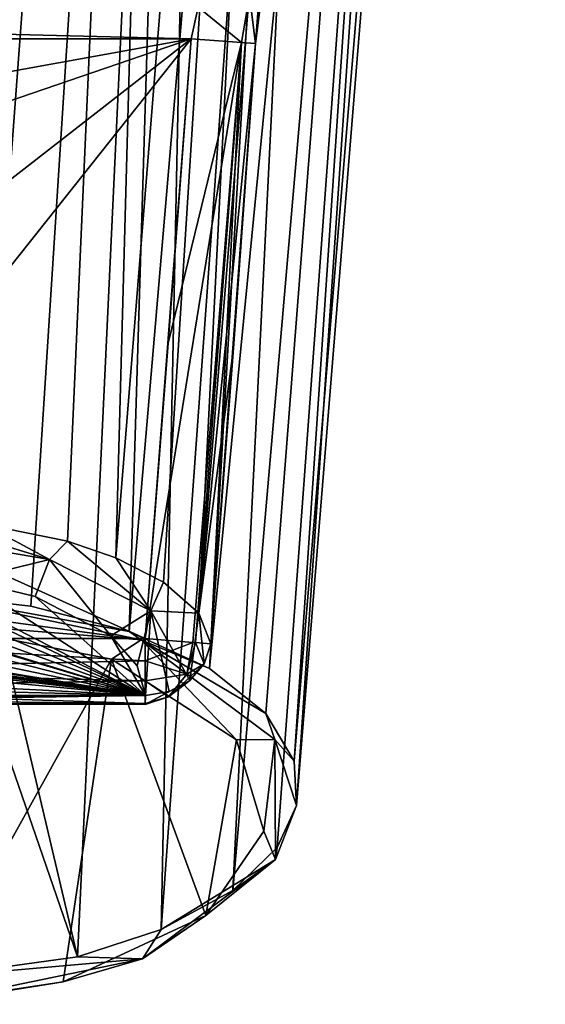
# Model space of a CAD drawing. Units: millimetres. Extents: x -37 to 37, y -86 to 135.
# Drawn here: x 14 to 30, y -86 to -56 of the extents above; entities that cross this region are included whole.
import ezdxf

# ---------------------------------------------------------------- set-up
doc = ezdxf.new("R2010")
doc.units = ezdxf.units.MM
doc.header["$LTSCALE"] = 41.718519
for name, color, linetype in [('12', 7, 'CONTINUOUS'), ('2', 7, 'CONTINUOUS'), ('26', 7, 'CONTINUOUS'), ('33', 7, 'CONTINUOUS'), ('47', 7, 'CONTINUOUS'), ('49', 7, 'CONTINUOUS'), ('50', 7, 'CONTINUOUS'), ('51', 7, 'CONTINUOUS'), ('61', 7, 'CONTINUOUS'), ('62', 7, 'CONTINUOUS'), ('63', 7, 'CONTINUOUS'), ('9', 7, 'CONTINUOUS')]:
    doc.layers.add(name, color=color, linetype=linetype)

msp = doc.modelspace()

# ---------------------------------------------------------------- linework, layer by layer
at = {"layer": '12', "linetype": 'CONTINUOUS'}
for points in [[(11.1, -73.848, -17.6), (17.799, -75.249, -15.26), (11.066, -74.337, -17.466), (11.1, -73.848, -17.6)], [(14.446, -74.219, -16.926), (17.43, -74.994, -15.516), (11.1, -73.848, -17.6), (14.446, -74.219, -16.926)], [(17.43, -74.994, -15.516), (17.799, -75.249, -15.26), (11.1, -73.848, -17.6), (17.43, -74.994, -15.516)], [(17.799, -75.249, -15.26), (11.019, -74.695, -17.109), (11.066, -74.337, -17.466), (17.799, -75.249, -15.26)], [(16.899, -75.83, -15.175), (11.019, -74.695, -17.109), (17.799, -75.249, -15.26), (16.899, -75.83, -15.175)], [(17.43, -74.994, -15.516), (19.867, -76.112, -13.47), (17.799, -75.249, -15.26), (17.43, -74.994, -15.516)], [(20.695, -78.286, -10.991), (16.899, -75.83, -15.175), (17.799, -75.249, -15.26), (20.695, -78.286, -10.991)], [(19.867, -76.112, -13.47), (21.583, -77.479, -10.944), (17.799, -75.249, -15.26), (19.867, -76.112, -13.47)], [(21.583, -77.479, -10.944), (21.859, -78.268, -10.115), (17.799, -75.249, -15.26), (21.583, -77.479, -10.944)], [(21.859, -78.268, -10.115), (20.695, -78.286, -10.991), (17.799, -75.249, -15.26), (21.859, -78.268, -10.115)], [(21.583, -77.479, -10.944), (22.441, -78.925, -8.246), (21.859, -78.268, -10.115), (21.583, -77.479, -10.944)], [(21.518, -81.052, -6.278), (20.695, -78.286, -10.991), (21.859, -78.268, -10.115), (21.518, -81.052, -6.278)], [(21.876, -81.913, -3.905), (21.518, -81.052, -6.278), (21.859, -78.268, -10.115), (21.876, -81.913, -3.905)], [(22.441, -78.925, -8.246), (22.512, -80.273, -5.709), (21.859, -78.268, -10.115), (22.441, -78.925, -8.246)], [(22.512, -80.273, -5.709), (21.876, -81.913, -3.905), (21.859, -78.268, -10.115), (22.512, -80.273, -5.709)], [(22.512, -80.273, -5.709), (21.929, -81.554, -3.291), (21.876, -81.913, -3.905), (22.512, -80.273, -5.709)], [(19.757, -83.618, -1.905), (21.518, -81.052, -6.278), (21.876, -81.913, -3.905), (19.757, -83.618, -1.905)], [(21.929, -81.554, -3.291), (20.584, -82.851, -0.843), (21.876, -81.913, -3.905), (21.929, -81.554, -3.291)], [(18.4, -84.04, 1.387), (17.839, -84.934, 1.244), (21.876, -81.913, -3.905), (18.4, -84.04, 1.387)], [(17.839, -84.934, 1.244), (19.757, -83.618, -1.905), (21.876, -81.913, -3.905), (17.839, -84.934, 1.244)], [(20.584, -82.851, -0.843), (18.4, -84.04, 1.387), (21.876, -81.913, -3.905), (20.584, -82.851, -0.843)], [(15.429, -85.627, 1.519), (19.757, -83.618, -1.905), (17.839, -84.934, 1.244), (15.429, -85.627, 1.519)], [(18.4, -84.04, 1.387), (15.862, -84.865, 2.92), (17.839, -84.934, 1.244), (18.4, -84.04, 1.387)], [(15.862, -84.865, 2.92), (11.165, -85.522, 4.133), (17.839, -84.934, 1.244), (15.862, -84.865, 2.92)], [(11.165, -85.522, 4.133), (11.159, -86.311, 3.59), (17.839, -84.934, 1.244), (11.165, -85.522, 4.133)], [(11.159, -86.311, 3.59), (15.429, -85.627, 1.519), (17.839, -84.934, 1.244), (11.159, -86.311, 3.59)], [(11.078, -86.283, 2.636), (15.429, -85.627, 1.519), (11.159, -86.311, 3.59), (11.078, -86.283, 2.636)]]:
    msp.add_3dface(points, dxfattribs=at)
at = {"layer": '2', "linetype": 'CONTINUOUS'}
for points in [[(11.1, -73.848, -17.6), (13.424, -14.223, -18.328), (20.194, 15.288, -16.518), (11.1, -73.848, -17.6)], [(11.1, -73.848, -17.6), (20.194, 15.288, -16.518), (14.446, -74.219, -16.926), (11.1, -73.848, -17.6)], [(14.446, -74.219, -16.926), (20.194, 15.288, -16.518), (17.43, -74.994, -15.516), (14.446, -74.219, -16.926)], [(20.194, 15.288, -16.518), (25.097, 14.629, -13.05), (17.43, -74.994, -15.516), (20.194, 15.288, -16.518)], [(17.43, -74.994, -15.516), (25.097, 14.629, -13.05), (19.867, -76.112, -13.47), (17.43, -74.994, -15.516)], [(25.097, 14.629, -13.05), (28.666, 13.708, -8.317), (19.867, -76.112, -13.47), (25.097, 14.629, -13.05)], [(19.867, -76.112, -13.47), (28.666, 13.708, -8.317), (21.583, -77.479, -10.944), (19.867, -76.112, -13.47)], [(21.583, -77.479, -10.944), (28.666, 13.708, -8.317), (22.441, -78.925, -8.246), (21.583, -77.479, -10.944)], [(28.666, 13.708, -8.317), (30.071, 12.648, -2.617), (22.441, -78.925, -8.246), (28.666, 13.708, -8.317)], [(22.441, -78.925, -8.246), (30.071, 12.648, -2.617), (22.512, -80.273, -5.709), (22.441, -78.925, -8.246)], [(30.071, 12.648, -2.617), (28.766, 11.596, 3.117), (22.512, -80.273, -5.709), (30.071, 12.648, -2.617)], [(28.766, 11.596, 3.117), (25.236, 10.691, 7.911), (20.584, -82.851, -0.843), (28.766, 11.596, 3.117)], [(21.929, -81.554, -3.291), (28.766, 11.596, 3.117), (20.584, -82.851, -0.843), (21.929, -81.554, -3.291)], [(22.512, -80.273, -5.709), (28.766, 11.596, 3.117), (21.929, -81.554, -3.291), (22.512, -80.273, -5.709)], [(25.236, 10.691, 7.911), (20.329, 10.048, 11.424), (18.4, -84.04, 1.387), (25.236, 10.691, 7.911)], [(20.584, -82.851, -0.843), (25.236, 10.691, 7.911), (18.4, -84.04, 1.387), (20.584, -82.851, -0.843)], [(14.694, 9.751, 13.634), (12.194, -69.38, 5.683), (20.329, 10.048, 11.424), (14.694, 9.751, 13.634)], [(20.329, 10.048, 11.424), (12.194, -69.38, 5.683), (15.862, -84.865, 2.92), (20.329, 10.048, 11.424)], [(18.4, -84.04, 1.387), (20.329, 10.048, 11.424), (15.862, -84.865, 2.92), (18.4, -84.04, 1.387)], [(13.287, -28.235, 9.846), (12.194, -69.38, 5.683), (14.694, 9.751, 13.634), (13.287, -28.235, 9.846)], [(12.194, -69.38, 5.683), (11.643, -72.641, 5.418), (15.862, -84.865, 2.92), (12.194, -69.38, 5.683)], [(15.862, -84.865, 2.92), (11.643, -72.641, 5.418), (11.165, -85.522, 4.133), (15.862, -84.865, 2.92)]]:
    msp.add_3dface(points, dxfattribs=at)
at = {"layer": '26', "linetype": 'CONTINUOUS'}
for points in [[(13.765, 14.225, -15.774), (13.002, -71.731, -14.271), (19.391, 13.853, -13.497), (13.765, 14.225, -15.774)], [(13.002, -71.731, -14.271), (15.559, -72.251, -13.219), (19.391, 13.853, -13.497), (13.002, -71.731, -14.271)], [(15.559, -72.251, -13.219), (17.031, -72.753, -12.189), (19.391, 13.853, -13.497), (15.559, -72.251, -13.219)], [(19.391, 13.853, -13.497), (17.031, -72.753, -12.189), (23.949, 13.061, -9.849), (19.391, 13.853, -13.497)], [(17.031, -72.753, -12.189), (18.473, -73.49, -10.641), (23.949, 13.061, -9.849), (17.031, -72.753, -12.189)], [(18.473, -73.49, -10.641), (19.545, -74.433, -8.58), (23.949, 13.061, -9.849), (18.473, -73.49, -10.641)], [(23.949, 13.061, -9.849), (19.545, -74.433, -8.58), (26.597, 11.995, -5.148), (23.949, 13.061, -9.849)], [(19.545, -74.433, -8.58), (21.271, -57.138, -6.72), (26.597, 11.995, -5.148), (19.545, -74.433, -8.58)], [(21.271, -57.138, -6.72), (21.507, -55.241, -6.091), (26.597, 11.995, -5.148), (21.271, -57.138, -6.72)], [(20.598, -66.392, -6.59), (21.271, -57.138, -6.72), (19.545, -74.433, -8.58), (20.598, -66.392, -6.59)], [(19.913, -75.367, -6.448), (20.598, -66.392, -6.59), (19.545, -74.433, -8.58), (19.913, -75.367, -6.448)]]:
    msp.add_3dface(points, dxfattribs=at)
at = {"layer": '33', "linetype": 'CONTINUOUS'}
for points in [[(-9.682, -73.221, -13.694), (-10.754, -73.242, -13.659), (17.922, -76.934, -7.367), (-9.682, -73.221, -13.694)], [(-7.734, -73.213, -13.708), (-9.682, -73.221, -13.694), (17.922, -76.934, -7.367), (-7.734, -73.213, -13.708)], [(-5.523, -73.206, -13.72), (-7.734, -73.213, -13.708), (17.922, -76.934, -7.367), (-5.523, -73.206, -13.72)], [(-4.669, -73.204, -13.723), (-5.523, -73.206, -13.72), (17.922, -76.934, -7.367), (-4.669, -73.204, -13.723)], [(0, -73.199, -13.731), (-4.669, -73.204, -13.723), (17.922, -76.934, -7.367), (0, -73.199, -13.731)], [(3.267, -73.202, -13.728), (0, -73.199, -13.731), (17.922, -76.934, -7.367), (3.267, -73.202, -13.728)], [(5.448, -73.206, -13.72), (3.267, -73.202, -13.728), (17.922, -76.934, -7.367), (5.448, -73.206, -13.72)], [(5.768, -73.207, -13.719), (5.448, -73.206, -13.72), (17.922, -76.934, -7.367), (5.768, -73.207, -13.719)], [(7.685, -73.213, -13.708), (5.768, -73.207, -13.719), (17.922, -76.934, -7.367), (7.685, -73.213, -13.708)], [(9.132, -73.219, -13.699), (7.685, -73.213, -13.708), (17.922, -76.934, -7.367), (9.132, -73.219, -13.699)], [(10.126, -73.225, -13.688), (9.132, -73.219, -13.699), (17.922, -76.934, -7.367), (10.126, -73.225, -13.688)], [(10.754, -73.242, -13.659), (10.126, -73.225, -13.688), (17.922, -76.934, -7.367), (10.754, -73.242, -13.659)], [(-12.442, -73.415, -13.363), (-14.493, -73.9, -12.538), (17.922, -76.934, -7.367), (-12.442, -73.415, -13.363)], [(-10.754, -73.242, -13.659), (-12.442, -73.415, -13.363), (17.922, -76.934, -7.367), (-10.754, -73.242, -13.659)], [(12.483, -73.422, -13.352), (10.754, -73.242, -13.659), (17.922, -76.934, -7.367), (12.483, -73.422, -13.352)], [(14.575, -73.927, -12.491), (12.483, -73.422, -13.352), (17.922, -76.934, -7.367), (14.575, -73.927, -12.491)], [(-14.493, -73.9, -12.538), (-16.883, -75.13, -10.442), (17.922, -76.934, -7.367), (-14.493, -73.9, -12.538)], [(16.877, -75.123, -10.453), (14.575, -73.927, -12.491), (17.922, -76.934, -7.367), (16.877, -75.123, -10.453)], [(-16.883, -75.13, -10.442), (-17.666, -76.023, -8.919), (17.922, -76.934, -7.367), (-16.883, -75.13, -10.442)], [(17.669, -76.031, -8.906), (16.877, -75.123, -10.453), (17.922, -76.934, -7.367), (17.669, -76.031, -8.906)], [(-17.666, -76.023, -8.919), (-17.922, -76.934, -7.367), (17.922, -76.934, -7.367), (-17.666, -76.023, -8.919)]]:
    msp.add_3dface(points, dxfattribs=at)
at = {"layer": '47', "linetype": 'CONTINUOUS'}
for points in [[(19.311, -56.995, -4.355), (0, -60.495, -4.355), (-19.311, -56.995, -4.355), (19.311, -56.995, -4.355)], [(4.783, -61.969, -4.355), (0, -60.495, -4.355), (19.311, -56.995, -4.355), (4.783, -61.969, -4.355)], [(7.908, -65.878, -4.355), (4.783, -61.969, -4.355), (19.311, -56.995, -4.355), (7.908, -65.878, -4.355)], [(8.29, -70.868, -4.355), (7.908, -65.878, -4.355), (19.311, -56.995, -4.355), (8.29, -70.868, -4.355)], [(17.921, -75.209, -4.355), (8.29, -70.868, -4.355), (19.311, -56.995, -4.355), (17.921, -75.209, -4.355)], [(18.618, -66.241, -4.355), (17.921, -75.209, -4.355), (19.311, -56.995, -4.355), (18.618, -66.241, -4.355)], [(5.799, -75.209, -4.355), (8.29, -70.868, -4.355), (17.921, -75.209, -4.355), (5.799, -75.209, -4.355)]]:
    msp.add_3dface(points, dxfattribs=at)
at = {"layer": '49', "linetype": 'CONTINUOUS'}
for points in [[(5.799, -75.209, -4.355), (17.921, -75.886, -4.473), (4.558, -76.169, -4.601), (5.799, -75.209, -4.355)], [(5.799, -75.209, -4.355), (17.921, -75.209, -4.355), (17.921, -75.886, -4.473), (5.799, -75.209, -4.355)], [(17.921, -75.886, -4.473), (17.921, -76.492, -4.821), (4.558, -76.169, -4.601), (17.921, -75.886, -4.473)], [(4.558, -76.169, -4.601), (17.921, -76.492, -4.821), (3.572, -76.708, -5.031), (4.558, -76.169, -4.601)], [(17.921, -76.492, -4.821), (17.921, -77.179, -6.012), (3.572, -76.708, -5.031), (17.921, -76.492, -4.821)], [(3.572, -76.708, -5.031), (17.921, -77.179, -6.012), (2.805, -77.019, -5.503), (3.572, -76.708, -5.031)], [(17.922, -76.934, -7.367), (-17.922, -76.934, -7.367), (-2.335, -77.168, -6.759), (17.922, -76.934, -7.367)], [(2.335, -77.168, -6.759), (17.922, -76.934, -7.367), (-2.335, -77.168, -6.759), (2.335, -77.168, -6.759)], [(2.805, -77.019, -5.503), (17.921, -77.179, -6.012), (2.254, -77.191, -6.084), (2.805, -77.019, -5.503)], [(17.922, -76.934, -7.367), (2.335, -77.168, -6.759), (17.921, -77.209, -6.385), (17.922, -76.934, -7.367)], [(17.921, -77.209, -6.385), (2.335, -77.168, -6.759), (2.254, -77.191, -6.084), (17.921, -77.209, -6.385)], [(17.921, -77.179, -6.012), (17.921, -77.209, -6.385), (2.254, -77.191, -6.084), (17.921, -77.179, -6.012)]]:
    msp.add_3dface(points, dxfattribs=at)
at = {"layer": '50', "linetype": 'CONTINUOUS'}
for points in [[(18.618, -66.241, -4.355), (19.311, -56.995, -4.355), (20.844, -57.108, -5.076), (18.618, -66.241, -4.355)], [(17.921, -75.209, -4.355), (18.618, -66.241, -4.355), (20.844, -57.108, -5.076), (17.921, -75.209, -4.355)], [(17.921, -75.209, -4.355), (20.844, -57.108, -5.076), (19.363, -75.323, -4.974), (17.921, -75.209, -4.355)], [(19.363, -75.323, -4.974), (20.844, -57.108, -5.076), (19.445, -75.33, -5.066), (19.363, -75.323, -4.974)], [(20.844, -57.108, -5.076), (19.913, -75.367, -6.448), (19.445, -75.33, -5.066), (20.844, -57.108, -5.076)], [(21.271, -57.138, -6.72), (19.913, -75.367, -6.448), (20.844, -57.108, -5.076), (21.271, -57.138, -6.72)], [(21.271, -57.138, -6.72), (20.598, -66.392, -6.59), (19.913, -75.367, -6.448), (21.271, -57.138, -6.72)]]:
    msp.add_3dface(points, dxfattribs=at)
at = {"layer": '51', "linetype": 'CONTINUOUS'}
for points in [[(19.311, -56.995, -4.355), (-19.311, -56.995, -4.355), (-19.525, -56.04, -4.113), (19.311, -56.995, -4.355)], [(19.525, -56.042, -4.114), (19.311, -56.995, -4.355), (-19.525, -56.04, -4.113), (19.525, -56.042, -4.114)]]:
    msp.add_3dface(points, dxfattribs=at)
at = {"layer": '61', "linetype": 'CONTINUOUS'}
for points in [[(10.928, -71.548, -14.639), (10.891, -72.112, -14.551), (15.015, -72.809, -13.364), (10.928, -71.548, -14.639)], [(13.002, -71.731, -14.271), (10.928, -71.548, -14.639), (15.015, -72.809, -13.364), (13.002, -71.731, -14.271)], [(15.559, -72.251, -13.219), (13.002, -71.731, -14.271), (15.015, -72.809, -13.364), (15.559, -72.251, -13.219)], [(10.891, -72.112, -14.551), (12.483, -73.422, -13.352), (15.015, -72.809, -13.364), (10.891, -72.112, -14.551)], [(15.559, -72.251, -13.219), (15.015, -72.809, -13.364), (18.087, -74.367, -10.709), (15.559, -72.251, -13.219)], [(17.031, -72.753, -12.189), (15.559, -72.251, -13.219), (18.087, -74.367, -10.709), (17.031, -72.753, -12.189)], [(12.483, -73.422, -13.352), (14.575, -73.927, -12.491), (15.015, -72.809, -13.364), (12.483, -73.422, -13.352)], [(14.575, -73.927, -12.491), (16.877, -75.123, -10.453), (15.015, -72.809, -13.364), (14.575, -73.927, -12.491)], [(15.015, -72.809, -13.364), (16.877, -75.123, -10.453), (18.087, -74.367, -10.709), (15.015, -72.809, -13.364)], [(18.473, -73.49, -10.641), (17.031, -72.753, -12.189), (18.087, -74.367, -10.709), (18.473, -73.49, -10.641)], [(19.545, -74.433, -8.58), (18.473, -73.49, -10.641), (18.087, -74.367, -10.709), (19.545, -74.433, -8.58)], [(16.877, -75.123, -10.453), (17.669, -76.031, -8.906), (18.087, -74.367, -10.709), (16.877, -75.123, -10.453)], [(17.669, -76.031, -8.906), (17.922, -76.934, -7.367), (18.087, -74.367, -10.709), (17.669, -76.031, -8.906)], [(18.087, -74.367, -10.709), (17.922, -76.934, -7.367), (18.644, -76.817, -7.299), (18.087, -74.367, -10.709)], [(19.545, -74.433, -8.58), (18.087, -74.367, -10.709), (19.269, -76.483, -7.103), (19.545, -74.433, -8.58)], [(19.269, -76.483, -7.103), (18.087, -74.367, -10.709), (18.644, -76.817, -7.299), (19.269, -76.483, -7.103)], [(19.545, -74.433, -8.58), (19.269, -76.483, -7.103), (19.712, -75.977, -6.806), (19.545, -74.433, -8.58)], [(19.913, -75.367, -6.448), (19.545, -74.433, -8.58), (19.712, -75.977, -6.806), (19.913, -75.367, -6.448)]]:
    msp.add_3dface(points, dxfattribs=at)
at = {"layer": '62', "linetype": 'CONTINUOUS'}
for points in [[(21.507, -55.241, -6.091), (21.271, -57.138, -6.72), (21.086, -55.68, -4.744), (21.507, -55.241, -6.091)], [(20.844, -57.108, -5.076), (19.525, -56.042, -4.114), (21.086, -55.68, -4.744), (20.844, -57.108, -5.076)], [(21.271, -57.138, -6.72), (20.844, -57.108, -5.076), (21.086, -55.68, -4.744), (21.271, -57.138, -6.72)], [(20.844, -57.108, -5.076), (19.311, -56.995, -4.355), (19.525, -56.042, -4.114), (20.844, -57.108, -5.076)]]:
    msp.add_3dface(points, dxfattribs=at)
at = {"layer": '63', "linetype": 'CONTINUOUS'}
for points in [[(17.921, -75.886, -4.473), (17.921, -75.209, -4.355), (19.363, -75.323, -4.974), (17.921, -75.886, -4.473)], [(17.921, -75.886, -4.473), (19.363, -75.323, -4.974), (19.185, -76.287, -5.241), (17.921, -75.886, -4.473)], [(19.363, -75.323, -4.974), (19.445, -75.33, -5.066), (19.185, -76.287, -5.241), (19.363, -75.323, -4.974)], [(19.445, -75.33, -5.066), (19.712, -75.977, -6.806), (19.185, -76.287, -5.241), (19.445, -75.33, -5.066)], [(19.445, -75.33, -5.066), (19.913, -75.367, -6.448), (19.712, -75.977, -6.806), (19.445, -75.33, -5.066)], [(17.921, -76.492, -4.821), (17.921, -75.886, -4.473), (19.185, -76.287, -5.241), (17.921, -76.492, -4.821)], [(19.712, -75.977, -6.806), (19.269, -76.483, -7.103), (18.624, -76.972, -5.724), (19.712, -75.977, -6.806)], [(19.185, -76.287, -5.241), (19.712, -75.977, -6.806), (18.624, -76.972, -5.724), (19.185, -76.287, -5.241)], [(17.921, -76.492, -4.821), (19.185, -76.287, -5.241), (18.624, -76.972, -5.724), (17.921, -76.492, -4.821)], [(17.921, -77.209, -6.385), (19.269, -76.483, -7.103), (18.644, -76.817, -7.299), (17.921, -77.209, -6.385)], [(19.269, -76.483, -7.103), (17.921, -77.209, -6.385), (18.624, -76.972, -5.724), (19.269, -76.483, -7.103)], [(17.921, -77.179, -6.012), (17.921, -76.492, -4.821), (18.624, -76.972, -5.724), (17.921, -77.179, -6.012)], [(17.922, -76.934, -7.367), (17.921, -77.209, -6.385), (18.644, -76.817, -7.299), (17.922, -76.934, -7.367)], [(17.921, -77.209, -6.385), (17.921, -77.179, -6.012), (18.624, -76.972, -5.724), (17.921, -77.209, -6.385)]]:
    msp.add_3dface(points, dxfattribs=at)
at = {"layer": '9', "linetype": 'CONTINUOUS'}
for points in [[(16.899, -75.83, -15.175), (11.078, -86.283, 2.636), (11.019, -74.695, -17.109), (16.899, -75.83, -15.175)], [(15.429, -85.627, 1.519), (11.078, -86.283, 2.636), (16.899, -75.83, -15.175), (15.429, -85.627, 1.519)], [(19.757, -83.618, -1.905), (15.429, -85.627, 1.519), (16.899, -75.83, -15.175), (19.757, -83.618, -1.905)], [(20.695, -78.286, -10.991), (19.757, -83.618, -1.905), (16.899, -75.83, -15.175), (20.695, -78.286, -10.991)], [(21.518, -81.052, -6.278), (19.757, -83.618, -1.905), (20.695, -78.286, -10.991), (21.518, -81.052, -6.278)]]:
    msp.add_3dface(points, dxfattribs=at)

doc.saveas('drawing.dxf')
